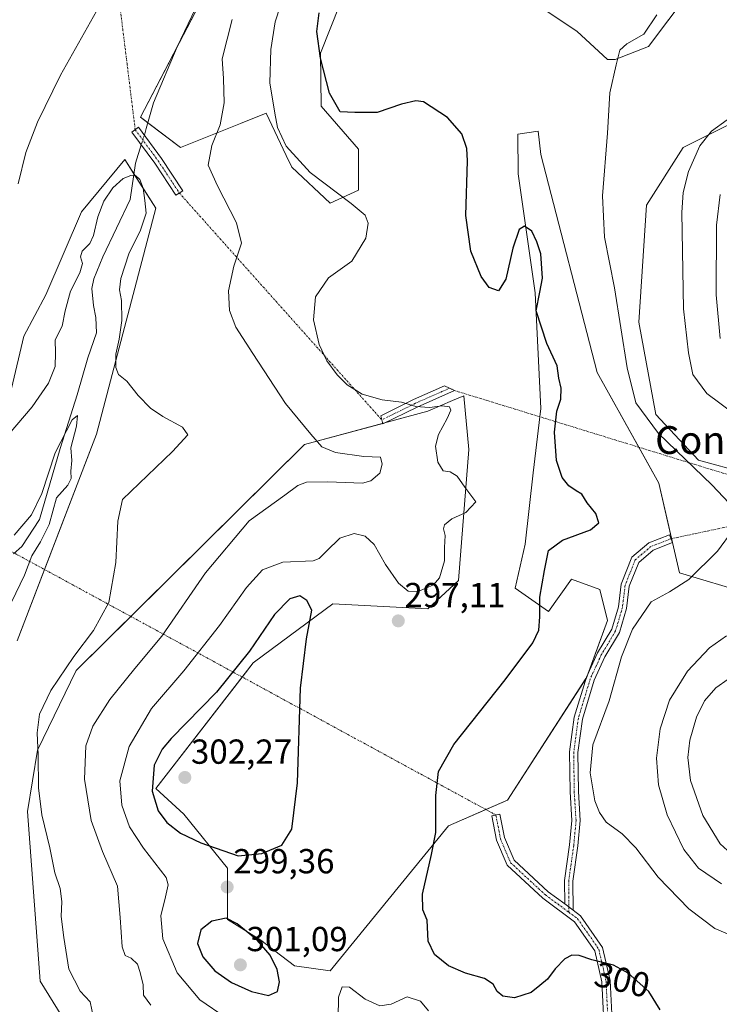
# Model space of a CAD drawing. Units: metres. Extents: x 629361 to 632854, y 4650967 to 4653343.
# Drawn here: x 630507 to 630709, y 4652328 to 4652611 of the extents above; entities that cross this region are included whole.
import ezdxf
from ezdxf.enums import TextEntityAlignment as Align

# ---------------------------------------------------------------- set-up
doc = ezdxf.new("R2010")
doc.units = ezdxf.units.M
doc.header["$MEASUREMENT"] = 0
doc.linetypes.add('TRAZO_Y_PUNTO', pattern=[1, 0.5, -0.25, 0, -0.25])
for name, color, linetype, lineweight in [('Camino', 19, 'Continuous', 0), ('Camino Cxs', 19, 'Continuous', 0), ('Camino eje', 39, 'TRAZO_Y_PUNTO', 13), ('Camino eje virtual', 6, 'TRAZO_Y_PUNTO', 0), ('Carátula', 7, 'Continuous', 5), ('Corriente natural lineal', 142, 'Continuous', 13), ('Corriente natural lineal oculto', 19, 'TRAZO_Y_PUNTO', 13), ('Cultivos herbáceos CxS', 92, 'Continuous', 0), ('Curva de nivel maestra', 36, 'Continuous', 30), ('Curva de nivel normal', 36, 'Continuous', 0), ('Pastizal CxS', 92, 'Continuous', 0), ('Punto de cota en terreno', 7, 'Continuous', 0), ('Rótulo de curva de nivel directora', 19, 'Continuous', 0), ('Rótulo de punto de cota en terreno', 19, 'Continuous', 0), ('Texto cartográfico', 19, 'Continuous', 0)]:
    doc.layers.add(name, color=color, linetype=linetype, lineweight=lineweight)
doc.styles.add('Arial', font='txt', dxfattribs={"height": 0.2})

# ---------------------------------------------------------------- blocks, each defined once
blk = doc.blocks.new('*U151')
at = {"layer": 'Cultivos herbáceos CxS', "color": 92, "linetype": 'Continuous', "lineweight": 0}
for points in [[(630560.21, 4652617.77, 287.43), (630542.24, 4652583.24, 286.6), (630553.78, 4652574.51, 287.96), (630571.01, 4652581.41, 291.43), (630578.4, 4652584.37, 293.97), (630584.19, 4652572.2, 294.19), (630585.8, 4652568.84, 293.77), (630596.89, 4652558.48, 294.08), (630605.02, 4652562.18, 296.48), (630605.02, 4652574.02, 299.29), (630594.28, 4652586.47, 299.31), (630594.08, 4652601.71, 300), (630599.61, 4652615.75, 300.87)], [(630656.79, 4652615.44, 302.23), (630667.88, 4652608.04, 303.31), (630676.76, 4652599.91, 304.55), (630678.98, 4652599.91, 304.83), (630688.59, 4652603.6, 305.52), (630700.54, 4652619.63, 306.67)], [(630730, 4652590.29, 309.39), (630698.59, 4652574.52, 308.64), (630688.01, 4652557.87, 307.03), (630685.82, 4652524.21, 305.74), (630690.7, 4652497.58, 305.33), (630702.94, 4652484.41, 305.3), (630729.71, 4652477.14, 306.62)], [(630717.43, 4652446.03, 307.47), (630697.46, 4652451.94, 304.57), (630691.55, 4652477.84, 303.7), (630673.8, 4652509.65, 302.84), (630657.53, 4652572.53, 302.21), (630656.79, 4652579.19, 302.43), (630650.91, 4652578.33, 301.82), (630651.06, 4652566.9, 300.7), (630655.95, 4652532.68, 299.67), (630657.53, 4652499.29, 298.97), (630655.31, 4652480.8, 298.07), (630653.08, 4652460.25, 297.91), (630650.13, 4652447.51, 298.6), (630659.75, 4652440.85, 300.23), (630666.4, 4652450.1, 300.95), (630674.54, 4652447.14, 301.5), (630676.76, 4652438.26, 301.75), (630670.73, 4652421.75, 302.72), (630647.92, 4652386.47, 302.46), (630630.91, 4652379.08, 300.34), (630596.89, 4652337.28, 297.06), (630586.54, 4652338.76, 297.97), (630576.92, 4652346.16, 299.47), (630567.31, 4652352.08, 299.9), (630567.31, 4652366.87, 299.16), (630554.74, 4652382.41, 301.48), (630546.6, 4652389.81, 300.64), (630574.7, 4652426.05, 300.51), (630577.66, 4652428.28, 300.85), (630597.63, 4652443.07, 297.86), (630624.99, 4652441.59, 297.01), (630633.87, 4652449.73, 296.87), (630636.82, 4652487.46, 296.82), (630635.34, 4652502.99, 297.06), (630632.12, 4652501.61, 295.92), (630624.99, 4652498.55, 294.29), (630589.49, 4652488.94, 289.19), (630523.68, 4652423.84, 285.34), (630512.58, 4652400.9, 285.04), (630509.63, 4652383.15, 283.69), (630513.32, 4652334.32, 282.49), (630532.55, 4652303.25, 281.36)], [(630506.67, 4652432.35, 282.12), (630529.59, 4652491.9, 282.64), (630546.6, 4652557, 286.01), (630537.73, 4652571.06, 286.28), (630525.2, 4652556.01, 286.57), (630514.9, 4652532.07, 286.91), (630508.59, 4652520.15, 287.19), (630505.08, 4652505.07, 287.17)]]:
    blk.add_polyline3d(points, dxfattribs=at)
blk = doc.blocks.new('*U152')
at = {"layer": 'Pastizal CxS', "color": 92, "linetype": 'Continuous', "lineweight": 0}
for points in [[(630505.08, 4652505.07, 287.17), (630508.59, 4652520.15, 287.19), (630514.9, 4652532.07, 286.91), (630525.2, 4652556.01, 286.57), (630537.73, 4652571.06, 286.28), (630546.6, 4652557, 286.01), (630529.59, 4652491.9, 282.64), (630506.67, 4652432.35, 282.12)], [(630532.55, 4652303.25, 281.36), (630513.32, 4652334.32, 282.49), (630509.63, 4652383.15, 283.69), (630512.58, 4652400.9, 285.04), (630523.68, 4652423.84, 285.34), (630589.49, 4652488.94, 289.19), (630624.99, 4652498.55, 294.29), (630632.12, 4652501.61, 295.92), (630635.34, 4652502.99, 297.06), (630636.82, 4652487.46, 296.82), (630633.87, 4652449.73, 296.87), (630624.99, 4652441.59, 297.01), (630597.63, 4652443.07, 297.86), (630577.66, 4652428.28, 300.85), (630574.7, 4652426.05, 300.51), (630546.6, 4652389.81, 300.64), (630554.74, 4652382.41, 301.48), (630567.31, 4652366.87, 299.16), (630567.31, 4652352.08, 299.9), (630576.92, 4652346.16, 299.47), (630586.54, 4652338.76, 297.97), (630596.89, 4652337.28, 297.06), (630630.91, 4652379.08, 300.34), (630647.92, 4652386.47, 302.46), (630670.73, 4652421.75, 302.72), (630676.76, 4652438.26, 301.75), (630674.54, 4652447.14, 301.5), (630666.4, 4652450.1, 300.95), (630659.75, 4652440.85, 300.23), (630650.13, 4652447.51, 298.6), (630653.08, 4652460.25, 297.91), (630655.31, 4652480.8, 298.07), (630657.53, 4652499.29, 298.97), (630655.95, 4652532.68, 299.67), (630651.06, 4652566.9, 300.7), (630650.91, 4652578.33, 301.82), (630656.79, 4652579.19, 302.43), (630657.53, 4652572.53, 302.21), (630673.8, 4652509.65, 302.84), (630691.55, 4652477.84, 303.7), (630697.46, 4652451.94, 304.57), (630717.43, 4652446.03, 307.47)], [(630729.71, 4652477.14, 306.62), (630702.94, 4652484.41, 305.3), (630690.7, 4652497.58, 305.33), (630685.82, 4652524.21, 305.74), (630688.01, 4652557.87, 307.03), (630698.59, 4652574.52, 308.64), (630730, 4652590.29, 309.39)], [(630700.54, 4652619.63, 306.67), (630688.59, 4652603.6, 305.52), (630678.98, 4652599.91, 304.83), (630676.76, 4652599.91, 304.55), (630667.88, 4652608.04, 303.31), (630656.79, 4652615.44, 302.23)], [(630599.61, 4652615.75, 300.87), (630594.08, 4652601.71, 300), (630594.28, 4652586.47, 299.31), (630605.02, 4652574.02, 299.29), (630605.02, 4652562.18, 296.48), (630596.89, 4652558.48, 294.08), (630585.8, 4652568.84, 293.77), (630584.19, 4652572.2, 294.19), (630578.4, 4652584.37, 293.97), (630571.01, 4652581.41, 291.43), (630553.78, 4652574.51, 287.96), (630542.24, 4652583.24, 286.6), (630560.21, 4652617.77, 287.43)]]:
    blk.add_polyline3d(points, dxfattribs=at)
blk = doc.blocks.new('*U170')
at = {"layer": 'Curva de nivel normal', "color": 36, "linetype": 'Continuous', "lineweight": 0}
for points in [[(630545.16, 4652327.41, 290), (630543.04, 4652330.31, 290), (630542.96, 4652333.28, 290), (630542.09, 4652336.8, 290), (630541.4, 4652339.25, 290), (630539.56, 4652340.9, 290), (630537.76, 4652341.68, 290), (630536.93, 4652344.16, 290), (630536.36, 4652352.67, 290), (630535.61, 4652361.64, 290), (630531.29, 4652371.67, 290), (630528.01, 4652380.58, 290), (630526.12, 4652392.49, 290), (630526.48, 4652402.09, 290), (630528.47, 4652407.76, 290), (630533.36, 4652415.42, 290), (630540.63, 4652424.41, 290), (630548.36, 4652433.75, 290), (630560.96, 4652451.96, 290), (630573.48, 4652466.94, 290), (630583.84, 4652474.34, 290), (630587.51, 4652477.09, 290), (630590.09, 4652478.11, 290), (630596.16, 4652478.2, 290), (630606.16, 4652477.78, 290), (630608.56, 4652478.49, 290), (630611.16, 4652480.72, 290), (630611.82, 4652483.32, 290), (630611.38, 4652485.3, 290), (630606.57, 4652485.48, 290), (630598.4, 4652486.63, 290), (630594.48, 4652488.27, 290), (630591.27, 4652491.89, 290), (630583.96, 4652500.76, 290), (630574.63, 4652515.15, 290), (630569.7, 4652522.8, 290), (630567.9, 4652527.51, 290), (630567.61, 4652533.18, 290), (630569.12, 4652540.36, 290), (630571.32, 4652547, 290), (630569.85, 4652552.86, 290), (630564.41, 4652563.49, 290), (630561.73, 4652569.43, 290), (630562.73, 4652575.07, 290), (630565.13, 4652581.04, 290), (630566.3, 4652587.4, 290), (630566.13, 4652594.4, 290), (630565.77, 4652600.07, 290), (630568.66, 4652611.36, 290)], [(630529.58, 4652613.8, 290), (630519.17, 4652595.34, 290), (630512.54, 4652581.81, 290), (630509.21, 4652573.08, 290), (630507.02, 4652564.08, 290)]]:
    blk.add_polyline3d(points, dxfattribs=at)
blk = doc.blocks.new('*U171')
at = {"layer": 'Curva de nivel normal', "color": 36, "linetype": 'Continuous', "lineweight": 0}
blk.add_polyline3d([(630528.65, 4652323.76, 285), (630527.7, 4652328.33, 285), (630524.85, 4652331.4, 285), (630521.56, 4652337.78, 285), (630520.14, 4652346.88, 285), (630519.32, 4652352.92, 285), (630519.58, 4652357.26, 285), (630519.06, 4652361, 285), (630517.52, 4652365.54, 285), (630516.09, 4652372.7, 285), (630513.82, 4652382.21, 285), (630512.81, 4652389.98, 285), (630512.74, 4652399.47, 285), (630512.47, 4652405.84, 285), (630513.17, 4652411.23, 285), (630516.39, 4652418.09, 285), (630523.04, 4652427.9, 285), (630528.66, 4652435.36, 285), (630533.08, 4652443.41, 285), (630535.09, 4652454.91, 285), (630535.73, 4652466.85, 285), (630537.04, 4652473.08, 285), (630551.45, 4652486.9, 285), (630555.86, 4652491.71, 285), (630554.35, 4652493.9, 285), (630548.62, 4652496.97, 285), (630545.09, 4652499.43, 285), (630541.58, 4652503.11, 285), (630538.27, 4652507.15, 285), (630535.88, 4652509.12, 285), (630535.12, 4652511.13, 285), (630535.1, 4652515.01, 285), (630536.12, 4652519.32, 285), (630536.83, 4652524.72, 285), (630536.73, 4652530.4, 285), (630536.17, 4652533.52, 285), (630536.58, 4652536.82, 285), (630538.85, 4652543.9, 285), (630542.24, 4652550.72, 285), (630543.85, 4652555.59, 285), (630543.47, 4652559.21, 285), (630542.98, 4652562.83, 285), (630542.02, 4652565.32, 285), (630540.85, 4652566.33, 285), (630539.41, 4652566.44, 285), (630537.27, 4652565.55, 285), (630534.22, 4652562.88, 285), (630531.7, 4652559.08, 285), (630529.94, 4652554.59, 285), (630528.72, 4652549.13, 285), (630527.64, 4652546.83, 285), (630525.42, 4652544.69, 285), (630524.92, 4652542.98, 285), (630525.49, 4652541.08, 285), (630524.79, 4652538.43, 285), (630522.03, 4652533.16, 285), (630520.49, 4652527.43, 285), (630519.62, 4652523.08, 285), (630517.64, 4652519.14, 285), (630517.7, 4652515.36, 285), (630517.62, 4652511.4, 285), (630515.74, 4652506.65, 285), (630510.97, 4652499.79, 285), (630504.43, 4652492.02, 285)], dxfattribs=at)
blk = doc.blocks.new('*U175')
at = {"layer": 'Curva de nivel normal', "color": 36, "linetype": 'Continuous', "lineweight": 0}
for points in [[(630625.22, 4652325.74, 295), (630622.84, 4652328.59, 295), (630619.08, 4652329.82, 295), (630614.39, 4652327.64, 295), (630611.14, 4652327.16, 295), (630606.92, 4652329.13, 295), (630602.48, 4652332.61, 295), (630600.32, 4652332.72, 295), (630599.22, 4652329.67, 295), (630599.16, 4652323.6, 295)], [(630566.86, 4652323.78, 295), (630559.34, 4652328.92, 295), (630552.76, 4652336.67, 295), (630548.67, 4652346.54, 295), (630548.06, 4652353.14, 295), (630549.44, 4652358.64, 295), (630550.23, 4652362.02, 295), (630549.59, 4652364.17, 295), (630543.08, 4652372.66, 295), (630539.02, 4652378.76, 295), (630536.8, 4652385.02, 295), (630536.28, 4652392.02, 295), (630538.94, 4652401.96, 295), (630545.37, 4652412.87, 295), (630554.66, 4652423.75, 295), (630565.01, 4652436.75, 295), (630572.72, 4652447.75, 295), (630577.4, 4652452.84, 295), (630583.18, 4652455.08, 295), (630591.94, 4652455.46, 295), (630593.72, 4652456.08, 295), (630595.84, 4652458.24, 295), (630599.6, 4652461.93, 295), (630603.81, 4652463.29, 295), (630606.98, 4652462.56, 295), (630609.57, 4652460.15, 295), (630612.82, 4652454.4, 295), (630616.57, 4652449.03, 295), (630619.38, 4652446.65, 295), (630622.17, 4652446.56, 295), (630626.59, 4652448.48, 295), (630628.34, 4652450.54, 295), (630629.84, 4652455.42, 295), (630629.84, 4652459.28, 295), (630630.03, 4652462.72, 295), (630629.47, 4652464.64, 295), (630629.79, 4652465.75, 295), (630631.95, 4652467.54, 295), (630635.93, 4652469.34, 295), (630638.86, 4652472.44, 295), (630635.66, 4652476.61, 295), (630633.42, 4652479.86, 295), (630631.47, 4652481.1, 295), (630629.42, 4652481.38, 295), (630627.89, 4652483.88, 295), (630627.25, 4652488.47, 295), (630628.06, 4652491.79, 295), (630630.61, 4652496.42, 295), (630631.65, 4652498.87, 295), (630631.22, 4652499.77, 295), (630629.17, 4652500.08, 295), (630625.5, 4652499.63, 295), (630621.55, 4652499.92, 295), (630617.44, 4652501.12, 295), (630611.87, 4652501.78, 295), (630606.06, 4652503.49, 295), (630601.8, 4652506.14, 295), (630598.91, 4652509.01, 295), (630595.88, 4652513.07, 295), (630593.72, 4652517.78, 295), (630592.04, 4652524.9, 295), (630592.59, 4652531.53, 295), (630596.34, 4652537, 295), (630603.14, 4652541.78, 295), (630607.14, 4652548.41, 295), (630607.81, 4652552.75, 295), (630606.96, 4652555.04, 295), (630602.96, 4652558.42, 295), (630591.14, 4652567.32, 295), (630584.16, 4652574.88, 295), (630581.66, 4652580.25, 295), (630580.93, 4652584.37, 295), (630579.46, 4652593.11, 295), (630579.76, 4652602.76, 295), (630581.02, 4652610.74, 295), (630584.05, 4652620.26, 295)]]:
    blk.add_polyline3d(points, dxfattribs=at)
blk = doc.blocks.new('*U177')
at = {"layer": 'Curva de nivel normal', "color": 36, "linetype": 'Continuous', "lineweight": 0}
for points in [[(630714.83, 4652346.5, 305), (630707.7, 4652349.48, 305), (630700.19, 4652355.12, 305), (630691.34, 4652364.26, 305), (630684.89, 4652372.73, 305), (630680.96, 4652376.76, 305), (630676.34, 4652380.16, 305), (630674.48, 4652382.91, 305), (630673.15, 4652386.23, 305), (630671.78, 4652394.38, 305), (630672.54, 4652402.42, 305), (630677.25, 4652415.08, 305), (630680.76, 4652427.75, 305), (630684.01, 4652435.75, 305), (630689.35, 4652443.64, 305), (630694.58, 4652446.5, 305), (630700.19, 4652450.08, 305), (630708.46, 4652458.2, 305), (630713, 4652464.32, 305)], [(630713.4, 4652470.29, 305), (630706.84, 4652477.36, 305), (630691.42, 4652492.15, 305), (630684.92, 4652500.93, 305), (630682.38, 4652511.08, 305), (630678.8, 4652534.08, 305), (630675.92, 4652548.64, 305), (630675.36, 4652560.61, 305), (630676.77, 4652578.68, 305), (630677.4, 4652590.28, 305), (630679.3, 4652598.3, 305), (630680.34, 4652602.6, 305), (630682.29, 4652604.4, 305), (630687.24, 4652607.16, 305), (630690.94, 4652612.78, 305)]]:
    blk.add_polyline3d(points, dxfattribs=at)
blk = doc.blocks.new('*U179')
at = {"layer": 'Curva de nivel normal', "color": 36, "linetype": 'Continuous', "lineweight": 0}
blk.add_polyline3d([(630717.35, 4652494.67, 310), (630705.4, 4652503.65, 310), (630701.32, 4652509.1, 310), (630700.12, 4652515.34, 310), (630698.62, 4652528.08, 310), (630698.2, 4652555.75, 310), (630698.58, 4652561.52, 310), (630700.09, 4652567.56, 310), (630703.37, 4652574.99, 310), (630706.74, 4652579.22, 310), (630711.27, 4652582.52, 310)], dxfattribs=at)
blk = doc.blocks.new('*U187')
at = {"layer": 'Curva de nivel normal', "color": 36, "linetype": 'Continuous', "lineweight": 0}
blk.add_polyline3d([(630505.04, 4652443.54, 280), (630508.82, 4652451.25, 280), (630510.94, 4652456.87, 280), (630513.43, 4652460.91, 280), (630515.95, 4652465.9, 280), (630518.04, 4652473.61, 280), (630521.29, 4652477.24, 280), (630522.23, 4652479.12, 280), (630522.16, 4652481.3, 280), (630522.44, 4652484.29, 280), (630522.14, 4652487.97, 280), (630523.82, 4652494.18, 280), (630524.03, 4652497.26, 280), (630522.54, 4652496.04, 280), (630517.59, 4652486.57, 280), (630513.78, 4652474.84, 280), (630510.84, 4652468.65, 280), (630505.84, 4652462.85, 280)], dxfattribs=at)
blk = doc.blocks.new('*U191')
at = {"layer": 'Curva de nivel maestra', "color": 36, "linetype": 'Continuous', "lineweight": 30}
blk.add_polyline3d([(630691.91, 4652326.09, 300), (630688.66, 4652331.32, 300), (630682.68, 4652336.6, 300), (630678.46, 4652338.94, 300), (630672.29, 4652340.44, 300), (630668.57, 4652341.72, 300), (630666.44, 4652341.83, 300), (630664.43, 4652340.7, 300), (630661.7, 4652337.87, 300), (630659.43, 4652334.91, 300), (630657.23, 4652333.01, 300), (630654.77, 4652331.08, 300), (630649.98, 4652329.52, 300), (630646.63, 4652329.99, 300), (630644.95, 4652331.33, 300), (630643.86, 4652333.46, 300), (630641.34, 4652335.09, 300), (630635.83, 4652336.62, 300), (630630.92, 4652338.75, 300), (630626.96, 4652342, 300), (630625.14, 4652345.88, 300), (630624.83, 4652351.87, 300), (630623.52, 4652354.9, 300), (630623.48, 4652359.39, 300), (630626.07, 4652370.77, 300), (630627.32, 4652377.14, 300), (630627.35, 4652387.77, 300), (630628.07, 4652394.76, 300), (630632.46, 4652402.51, 300), (630647.26, 4652421.09, 300), (630655.24, 4652431.83, 300), (630657, 4652435.41, 300), (630657.31, 4652439.3, 300), (630657.27, 4652444.94, 300), (630658.64, 4652452.63, 300), (630659.74, 4652458.41, 300), (630663.76, 4652461.34, 300), (630671.84, 4652464.31, 300), (630674.3, 4652466.42, 300), (630673.4, 4652469.1, 300), (630670.9, 4652472.1, 300), (630669.39, 4652474.64, 300), (630667.72, 4652475.61, 300), (630665.59, 4652477.04, 300), (630663.69, 4652479.46, 300), (630662.08, 4652484.35, 300), (630661.46, 4652492.48, 300), (630662.16, 4652498.55, 300), (630663.3, 4652502, 300), (630663.46, 4652505.18, 300), (630662.75, 4652508.08, 300), (630662.3, 4652511.57, 300), (630659.3, 4652518, 300), (630656.2, 4652527.45, 300), (630657.25, 4652532.79, 300), (630658.02, 4652536.89, 300), (630657.57, 4652543.87, 300), (630656.41, 4652547.37, 300), (630654.99, 4652550.43, 300), (630652.82, 4652551.84, 300), (630651.34, 4652550.93, 300), (630649.49, 4652545.53, 300), (630647.46, 4652536.58, 300), (630645.32, 4652533.25, 300), (630642.68, 4652534.18, 300), (630640.41, 4652537.32, 300), (630637.39, 4652544.64, 300), (630635.92, 4652554.91, 300), (630636.41, 4652570.66, 300), (630636.19, 4652574.23, 300), (630634.8, 4652578.46, 300), (630630.62, 4652583.2, 300), (630623.74, 4652587.65, 300), (630621.56, 4652587.98, 300), (630617.38, 4652586.96, 300), (630610.36, 4652584.61, 300), (630603.96, 4652584.64, 300), (630599.7, 4652584.81, 300), (630596.69, 4652590.18, 300), (630594.06, 4652600.28, 300), (630593.02, 4652607.91, 300), (630593.65, 4652613.28, 300)], dxfattribs=at)
blk = doc.blocks.new('5PATER')
at = {"layer": 'Carátula', "linetype": 'Continuous', "lineweight": 5}
h = blk.add_hatch(color=250, dxfattribs=at)
edge = h.paths.add_edge_path()
edge.add_ellipse((0, 0.01), major_axis=(-1.33, -1.34), ratio=0.999422, start_angle=0, end_angle=360)

msp = doc.modelspace()

# ---------------------------------------------------------------- linework, layer by layer
at = {"layer": 'Camino', "color": 19, "linetype": 'Continuous', "lineweight": 0}
for points in [[(630553.4, 4652561.41, 287.99), (630552.4, 4652560.76, 287.73), (630546.33, 4652569.99, 286.2), (630539.74, 4652578.96, 286.38), (630541.67, 4652580.38, 286.23), (630548.3, 4652571.36, 286.61), (630554.41, 4652562.07, 288.29), (630553.4, 4652561.41, 287.99)], [(630621.91, 4652499.74, 294.76), (630612.05, 4652494.87, 293.3), (630611.45, 4652497.19, 293.56), (630620.89, 4652501.91, 295.18), (630629.77, 4652505.81, 296.81), (630632.73, 4652504.49, 296.77), (630621.91, 4652499.74, 294.76)], [(630664.43, 4652356.55, 301.36), (630664.39, 4652363.32, 302.09), (630665.85, 4652373.57, 302.98), (630666.5, 4652380.59, 303.19), (630665.97, 4652388.86, 303.51), (630665.84, 4652400.36, 303.54), (630667.19, 4652410.33, 303.26), (630670.68, 4652421.88, 302.7), (630673.92, 4652428.89, 302.38), (630677.97, 4652435.69, 302.52), (630679.89, 4652442.2, 302.3), (630680.69, 4652448.74, 302.21), (630683.76, 4652456.44, 302.29), (630688.64, 4652460.6, 302.34), (630694.66, 4652462.92, 303.2), (630695.52, 4652460.68, 303.48), (630689.89, 4652458.51, 302.7), (630685.77, 4652454.99, 302.43), (630683.03, 4652448.14, 302.58), (630682.24, 4652441.71, 302.92), (630680.19, 4652434.73, 303.4), (630676.04, 4652427.77, 303.23), (630672.93, 4652421.02, 303.41), (630669.54, 4652409.82, 303.81), (630668.24, 4652400.21, 304.03), (630668.37, 4652388.95, 303.84), (630668.91, 4652380.56, 303.36), (630668.23, 4652373.29, 302.96), (630666.79, 4652363.16, 301.91), (630666.84, 4652354.76, 301.06)], [(630675.95, 4652317.03, 298.36), (630675.16, 4652334.14, 299.48), (630673.12, 4652343.06, 300.19), (630667.28, 4652351.44, 300.77), (630658.13, 4652358.24, 301.94), (630647.83, 4652367.72, 303.57), (630644.77, 4652374.96, 303.12), (630643.43, 4652381.96, 302.2), (630645.78, 4652382.41, 302.45), (630647.08, 4652375.66, 303.29), (630649.84, 4652369.14, 303.63), (630659.66, 4652360.09, 302.06), (630664.43, 4652356.55, 301.36)], [(630664.43, 4652356.55, 301.36), (630666.84, 4652354.76, 301.06)], [(630664.43, 4652356.55, 301.36), (630666.84, 4652354.76, 301.06)], [(630666.84, 4652354.76, 301.06), (630669.03, 4652353.14, 300.99), (630675.36, 4652344.05, 300.31), (630677.55, 4652334.46, 299.55), (630678.35, 4652317.17, 298.45)]]:
    msp.add_polyline3d(points, dxfattribs=at)
at = {"layer": 'Camino Cxs', "color": 19, "linetype": 'Continuous', "lineweight": 0}
for points in [[(630553.4, 4652561.41, 287.99), (630552.4, 4652560.76, 287.73), (630546.33, 4652569.99, 286.2), (630539.74, 4652578.96, 286.38), (630541.67, 4652580.38, 286.23), (630548.3, 4652571.36, 286.61), (630554.41, 4652562.07, 288.29), (630553.4, 4652561.41, 287.99)], [(630621.91, 4652499.74, 294.76), (630612.05, 4652494.87, 293.3), (630611.45, 4652497.19, 293.56), (630620.89, 4652501.91, 295.18), (630629.77, 4652505.81, 296.81), (630632.73, 4652504.49, 296.77), (630621.91, 4652499.74, 294.76)], [(630666.84, 4652354.76, 301.06), (630664.43, 4652356.55, 301.36), (630664.39, 4652363.32, 302.09), (630665.85, 4652373.57, 302.98), (630666.5, 4652380.59, 303.19), (630665.97, 4652388.86, 303.51), (630665.84, 4652400.36, 303.54), (630667.19, 4652410.33, 303.26), (630670.68, 4652421.88, 302.7), (630673.92, 4652428.89, 302.38), (630677.97, 4652435.69, 302.52), (630679.89, 4652442.2, 302.3), (630680.69, 4652448.74, 302.21), (630683.76, 4652456.44, 302.29), (630688.64, 4652460.6, 302.34), (630694.66, 4652462.92, 303.2), (630695.52, 4652460.68, 303.48), (630689.89, 4652458.51, 302.7), (630685.77, 4652454.99, 302.43), (630683.03, 4652448.14, 302.58), (630682.24, 4652441.71, 302.92), (630680.19, 4652434.73, 303.4), (630676.04, 4652427.77, 303.23), (630672.93, 4652421.02, 303.41), (630669.54, 4652409.82, 303.81), (630668.24, 4652400.21, 304.03), (630668.37, 4652388.95, 303.84), (630668.91, 4652380.56, 303.36), (630668.23, 4652373.29, 302.96), (630666.79, 4652363.16, 301.91), (630666.84, 4652354.76, 301.06)]]:
    msp.add_polyline3d(points, close=True, dxfattribs=at)
msp.add_polyline3d([(630675.95, 4652317.03, 298.36), (630675.16, 4652334.14, 299.48), (630673.12, 4652343.06, 300.19), (630667.28, 4652351.44, 300.77), (630658.13, 4652358.24, 301.94), (630647.83, 4652367.72, 303.57), (630644.77, 4652374.96, 303.12), (630643.43, 4652381.96, 302.2), (630645.78, 4652382.41, 302.45), (630647.08, 4652375.66, 303.29), (630649.84, 4652369.14, 303.63), (630659.66, 4652360.09, 302.06), (630664.43, 4652356.55, 301.36), (630664.43, 4652356.55, 301.36), (630666.84, 4652354.76, 301.06), (630669.03, 4652353.14, 300.99), (630675.36, 4652344.05, 300.31), (630677.55, 4652334.46, 299.55), (630678.35, 4652317.17, 298.45)], dxfattribs=at)
at = {"layer": 'Camino eje', "color": 39, "linetype": 'TRAZO_Y_PUNTO', "lineweight": 13}
for points in [[(630540.7, 4652579.67, 286.28), (630547.32, 4652570.67, 286.4), (630553.4, 4652561.41, 287.99)], [(630631.25, 4652505.15, 296.7), (630621.4, 4652500.82, 294.98), (630611.75, 4652496.03, 293.47)], [(630695.09, 4652461.8, 303.34), (630689.27, 4652459.55, 302.53), (630684.77, 4652455.72, 302.36), (630681.86, 4652448.44, 302.37), (630681.06, 4652441.96, 302.56), (630679.08, 4652435.21, 302.95), (630674.98, 4652428.33, 302.78), (630671.8, 4652421.45, 303.02), (630668.36, 4652410.07, 303.53), (630667.04, 4652400.29, 303.73), (630667.17, 4652388.91, 303.62), (630667.7, 4652380.57, 303.28), (630667.04, 4652373.43, 302.95), (630665.59, 4652363.24, 301.97), (630665.65, 4652354.15, 301.05)], [(630644.61, 4652382.19, 302.32), (630645.93, 4652375.31, 303.2), (630648.84, 4652368.43, 303.61), (630658.89, 4652359.17, 302), (630665.65, 4652354.15, 301.05)], [(630665.65, 4652354.15, 301.05), (630668.15, 4652352.29, 300.88), (630674.24, 4652343.56, 300.25), (630676.36, 4652334.3, 299.48), (630677.15, 4652317.1, 298.39), (630677.94, 4652304.93, 298.05), (630681.65, 4652293.02, 298.05), (630680.32, 4652287.73, 298.09), (630675.56, 4652282.97, 297.98)]]:
    msp.add_polyline3d(points, dxfattribs=at)
at = {"layer": 'Camino eje virtual', "color": 6, "linetype": 'TRAZO_Y_PUNTO', "lineweight": 0}
for points in [[(630527.38, 4652687.2, 298.21), (630540.7, 4652579.67, 286.28)], [(630553.4, 4652561.41, 287.99), (630611.75, 4652496.03, 293.47)], [(630631.25, 4652505.15, 296.7), (630632.73, 4652504.49, 296.77), (630740.38, 4652471.36, 306.8), (630695.09, 4652461.8, 303.34)], [(630487.79, 4652467.49, 283.54), (630644.61, 4652382.19, 302.32)]]:
    msp.add_polyline3d(points, dxfattribs=at)
at = {"layer": 'Corriente natural lineal', "color": 142, "linetype": 'Continuous', "lineweight": 13}
for points in [[(630562.37, 4652623.67, 287.14), (630552.8, 4652603.52, 286.96), (630546.01, 4652587.39, 285.92), (630543.88, 4652580.02, 286.02), (630543.33, 4652578.12, 285.89)], [(630542.44, 4652575.28, 285.68), (630540.77, 4652569.96, 285.49), (630539.21, 4652559.5, 283.5), (630531.35, 4652543.06, 282.36), (630528.76, 4652536.66, 282.69), (630528.2, 4652533.91, 282.12), (630528.7, 4652528.99, 281.75), (630529.33, 4652525.58, 281.63), (630529.56, 4652521.12, 281.48), (630527.08, 4652513.93, 281.19), (630524, 4652503.23, 280.91), (630519.04, 4652487.81, 279.9), (630513.16, 4652467.3, 279.1), (630508.01, 4652459.56, 278.79), (630505.59, 4652457.4, 278.47)]]:
    msp.add_polyline3d(points, dxfattribs=at)
at = {"layer": 'Corriente natural lineal oculto', "color": 19, "linetype": 'TRAZO_Y_PUNTO', "lineweight": 13}
msp.add_polyline3d([(630543.33, 4652578.12, 285.89), (630542.44, 4652575.28, 285.68)], dxfattribs=at)
at = {"layer": 'Cultivos herbáceos CxS', "color": 92, "linetype": 'Continuous', "lineweight": 0}
for points in [[(630560.21, 4652617.77, 287.43), (630552.9, 4652603.73, 286.98), (630542.24, 4652583.24, 286.6), (630544.35, 4652581.64, 286.07), (630553.78, 4652574.51, 287.96), (630571, 4652581.42, 291.43), (630578.4, 4652584.37, 293.97), (630584.19, 4652572.2, 294.19), (630585.8, 4652568.84, 293.77), (630596.89, 4652558.48, 294.08), (630605.02, 4652562.18, 296.48), (630605.02, 4652574.02, 299.29), (630594.27, 4652586.47, 299.31), (630594.08, 4652601.71, 300), (630599.61, 4652615.75, 300.87)], [(630656.79, 4652615.44, 302.23), (630667.88, 4652608.04, 303.31), (630676.76, 4652599.91, 304.55), (630678.98, 4652599.91, 304.83), (630688.59, 4652603.6, 305.52), (630699.4, 4652618.09, 306.43)], [(630730, 4652590.29, 309.39), (630698.59, 4652574.52, 308.64), (630688.01, 4652557.87, 307.03), (630685.82, 4652524.21, 305.74), (630690.7, 4652497.58, 305.33), (630702.94, 4652484.41, 305.3), (630729.71, 4652477.14, 306.62)], [(630717.43, 4652446.03, 307.47), (630697.46, 4652451.94, 304.57), (630695.47, 4652460.66, 303.47), (630695.39, 4652461.01, 303.44), (630695.21, 4652461.83, 303.36), (630691.55, 4652477.84, 303.7), (630685.79, 4652488.16, 304.28), (630673.8, 4652509.65, 302.84), (630657.53, 4652572.53, 302.21), (630656.79, 4652579.19, 302.43), (630650.91, 4652578.33, 301.82), (630651.06, 4652566.9, 300.7), (630655.95, 4652532.68, 299.67), (630657.53, 4652499.29, 298.97), (630657.25, 4652496.94, 298.91), (630655.31, 4652480.8, 298.07), (630653.08, 4652460.25, 297.91), (630650.13, 4652447.51, 298.6), (630659.75, 4652440.85, 300.23), (630666.4, 4652450.1, 300.95), (630674.54, 4652447.14, 301.5), (630676.76, 4652438.26, 301.75), (630671.16, 4652422.92, 302.75), (630670.73, 4652421.75, 302.72), (630670.56, 4652421.48, 302.7), (630647.92, 4652386.47, 302.46), (630641.7, 4652383.77, 301.79), (630630.91, 4652379.08, 300.34), (630596.89, 4652337.28, 297.06), (630586.54, 4652338.76, 297.97), (630576.92, 4652346.16, 299.47), (630567.31, 4652352.08, 299.9), (630567.31, 4652366.87, 299.16), (630554.74, 4652382.41, 301.48), (630546.6, 4652389.81, 300.64), (630571.52, 4652421.94, 300.69), (630574.7, 4652426.06, 300.51), (630577.66, 4652428.28, 300.85), (630597.63, 4652443.07, 297.86), (630624.99, 4652441.59, 297.01), (630633.87, 4652449.73, 296.87), (630636.82, 4652487.46, 296.82), (630635.34, 4652502.99, 297.06), (630632.12, 4652501.61, 295.92), (630624.99, 4652498.55, 294.29), (630612.87, 4652495.27, 293.18), (630612, 4652495.04, 293.33), (630589.49, 4652488.94, 289.19), (630539.41, 4652439.4, 286.2), (630523.68, 4652423.84, 285.34), (630512.58, 4652400.9, 285.04), (630509.63, 4652383.15, 283.69), (630513.32, 4652334.32, 282.49), (630532.55, 4652303.25, 281.36)], [(630506.67, 4652432.35, 282.12), (630514.58, 4652452.91, 281.99), (630529.59, 4652491.9, 282.64), (630546.6, 4652557, 286.01), (630540.32, 4652566.95, 284.87), (630537.73, 4652571.06, 286.28), (630525.2, 4652556.01, 286.57), (630514.9, 4652532.07, 286.91), (630508.59, 4652520.15, 287.19), (630505.08, 4652505.07, 287.17)]]:
    msp.add_polyline3d(points, dxfattribs=at)
at = {"layer": 'Curva de nivel maestra', "color": 36, "linetype": 'Continuous', "lineweight": 30}
for points in [[(630570.33, 4652370.46, 300), (630577.18, 4652371.08, 300), (630582.9, 4652373.54, 300), (630585.79, 4652378.13, 300), (630587.47, 4652391.42, 300), (630588.35, 4652418.75, 300), (630590.07, 4652432.91, 300), (630591.62, 4652441.19, 300), (630590.17, 4652443.99, 300), (630588.08, 4652445.34, 300), (630585.26, 4652444.48, 300), (630580.86, 4652440, 300), (630573.58, 4652429.38, 300), (630564.08, 4652417.58, 300), (630551.1, 4652404.21, 300), (630548.5, 4652401.15, 300), (630546.16, 4652396.57, 300), (630545.56, 4652389.1, 300), (630547.33, 4652383.41, 300), (630549.79, 4652380.05, 300), (630553.73, 4652376.97, 300), (630559.64, 4652374.18, 300), (630570.33, 4652370.46, 300)], [(630579.08, 4652330.14, 300), (630581.69, 4652331.34, 300), (630582.29, 4652334.12, 300), (630581.57, 4652337.65, 300), (630579.54, 4652341.81, 300), (630575.85, 4652346.1, 300), (630570.07, 4652350.86, 300), (630566.9, 4652352.48, 300), (630562.77, 4652351.59, 300), (630559.58, 4652349.1, 300), (630558.66, 4652345.13, 300), (630560.14, 4652341.28, 300), (630563.67, 4652337.31, 300), (630568.46, 4652333.9, 300), (630574.23, 4652331.3, 300), (630579.08, 4652330.14, 300)]]:
    msp.add_polyline3d(points, dxfattribs=at)
at = {"layer": 'Curva de nivel normal', "color": 36, "linetype": 'Continuous', "lineweight": 0}
for points in [[(630709.24, 4652560.97, 315), (630708.12, 4652552.12, 315), (630708.02, 4652532.05, 315), (630709.18, 4652519.47, 315)], [(630711, 4652433.78, 310), (630706.18, 4652430.4, 310), (630699.78, 4652423.62, 310), (630694.64, 4652415.25, 310), (630691.92, 4652407.06, 310), (630690.88, 4652398.52, 310), (630691.46, 4652390.91, 310), (630693.94, 4652382.24, 310), (630698.74, 4652372.21, 310), (630702.94, 4652366.88, 310), (630709.62, 4652362.39, 310)], [(630721.5, 4652368.23, 315), (630726.48, 4652370.05, 315), (630734.77, 4652376.37, 315), (630740.49, 4652384.81, 315), (630742.44, 4652392.09, 315), (630741.36, 4652398.28, 315), (630737.34, 4652407.09, 315), (630730.64, 4652416.22, 315), (630719.75, 4652422.15, 315), (630715.29, 4652422.51, 315), (630711.51, 4652421.3, 315), (630707.93, 4652418.82, 315), (630704.74, 4652415.08, 315), (630702.36, 4652410.42, 315), (630700.47, 4652403.76, 315), (630699.9, 4652398.76, 315), (630700.72, 4652392.16, 315), (630704.22, 4652382.03, 315), (630709.19, 4652373.89, 315), (630713.49, 4652370.01, 315), (630717.5, 4652368.37, 315), (630721.5, 4652368.23, 315)]]:
    msp.add_polyline3d(points, dxfattribs=at)
at = {"layer": 'Pastizal CxS', "color": 92, "linetype": 'Continuous', "lineweight": 0}
for points in [[(630560.21, 4652617.77, 287.43), (630552.9, 4652603.73, 286.98), (630542.24, 4652583.24, 286.6), (630544.35, 4652581.64, 286.07), (630553.78, 4652574.51, 287.96), (630571, 4652581.42, 291.43), (630578.4, 4652584.37, 293.97), (630584.19, 4652572.2, 294.19), (630585.8, 4652568.84, 293.77), (630596.89, 4652558.48, 294.08), (630605.02, 4652562.18, 296.48), (630605.02, 4652574.02, 299.29), (630594.27, 4652586.47, 299.31), (630594.08, 4652601.71, 300), (630599.61, 4652615.75, 300.87)], [(630656.79, 4652615.44, 302.23), (630667.88, 4652608.04, 303.31), (630676.76, 4652599.91, 304.55), (630678.98, 4652599.91, 304.83), (630688.59, 4652603.6, 305.52), (630699.4, 4652618.09, 306.43)], [(630730, 4652590.29, 309.39), (630698.59, 4652574.52, 308.64), (630688.01, 4652557.87, 307.03), (630685.82, 4652524.21, 305.74), (630690.7, 4652497.58, 305.33), (630702.94, 4652484.41, 305.3), (630729.71, 4652477.14, 306.62)], [(630717.43, 4652446.03, 307.47), (630697.46, 4652451.94, 304.57), (630695.47, 4652460.66, 303.47), (630695.39, 4652461.01, 303.44), (630695.21, 4652461.83, 303.36), (630691.55, 4652477.84, 303.7), (630685.79, 4652488.16, 304.28), (630673.8, 4652509.65, 302.84), (630657.53, 4652572.53, 302.21), (630656.79, 4652579.19, 302.43), (630650.91, 4652578.33, 301.82), (630651.06, 4652566.9, 300.7), (630655.95, 4652532.68, 299.67), (630657.53, 4652499.29, 298.97), (630657.25, 4652496.94, 298.91), (630655.31, 4652480.8, 298.07), (630653.08, 4652460.25, 297.91), (630650.13, 4652447.51, 298.6), (630659.75, 4652440.85, 300.23), (630666.4, 4652450.1, 300.95), (630674.54, 4652447.14, 301.5), (630676.76, 4652438.26, 301.75), (630671.16, 4652422.92, 302.75), (630670.73, 4652421.75, 302.72), (630670.56, 4652421.48, 302.7), (630647.92, 4652386.47, 302.46), (630641.7, 4652383.77, 301.79), (630630.91, 4652379.08, 300.34), (630596.89, 4652337.28, 297.06), (630586.54, 4652338.76, 297.97), (630576.92, 4652346.16, 299.47), (630567.31, 4652352.08, 299.9), (630567.31, 4652366.87, 299.16), (630554.74, 4652382.41, 301.48), (630546.6, 4652389.81, 300.64), (630571.52, 4652421.94, 300.69), (630574.7, 4652426.06, 300.51), (630577.66, 4652428.28, 300.85), (630597.63, 4652443.07, 297.86), (630624.99, 4652441.59, 297.01), (630633.87, 4652449.73, 296.87), (630636.82, 4652487.46, 296.82), (630635.34, 4652502.99, 297.06), (630632.12, 4652501.61, 295.92), (630624.99, 4652498.55, 294.29), (630612.87, 4652495.27, 293.18), (630612, 4652495.04, 293.33), (630589.49, 4652488.94, 289.19), (630539.41, 4652439.4, 286.2), (630523.68, 4652423.84, 285.34), (630512.58, 4652400.9, 285.04), (630509.63, 4652383.15, 283.69), (630513.32, 4652334.32, 282.49), (630532.55, 4652303.25, 281.36)], [(630506.67, 4652432.35, 282.12), (630514.58, 4652452.91, 281.99), (630529.59, 4652491.9, 282.64), (630546.6, 4652557, 286.01), (630540.32, 4652566.95, 284.87), (630537.73, 4652571.06, 286.28), (630525.2, 4652556.01, 286.57), (630514.9, 4652532.07, 286.91), (630508.59, 4652520.15, 287.19), (630505.08, 4652505.07, 287.17)]]:
    msp.add_polyline3d(points, dxfattribs=at)

# ---------------------------------------------------------------- block references
at = {"layer": 'Cultivos herbáceos CxS', "color": 92, "linetype": 'Continuous', "lineweight": 0}
msp.add_blockref('*U151', (0, 0), dxfattribs=at)
at = {"layer": 'Curva de nivel maestra', "color": 36, "linetype": 'Continuous', "lineweight": 30}
msp.add_blockref('*U191', (0, 0), dxfattribs=at)
at = {"layer": 'Curva de nivel normal', "color": 36, "linetype": 'Continuous', "lineweight": 0}
for name in ['*U177', '*U179', '*U175', '*U170', '*U171', '*U187']:
    msp.add_blockref(name, (0, 0), dxfattribs=at)
at = {"layer": 'Pastizal CxS', "color": 92, "linetype": 'Continuous', "lineweight": 0}
msp.add_blockref('*U152', (0, 0), dxfattribs=at)
at = {"layer": 'Punto de cota en terreno', "linetype": 'Continuous', "lineweight": 0}
for p in [(630616.49, 4652438.11, 297.11), (630555, 4652393, 302.27), (630567.2, 4652361.43, 299.36), (630571, 4652339, 301.09)]:
    msp.add_blockref('5PATER', p, dxfattribs=at)

# ---------------------------------------------------------------- texts
at = {"layer": 'Rótulo de curva de nivel directora', "color": 19, "linetype": 'Continuous', "lineweight": 0, "style": 'Arial'}
msp.add_text('300', height=7, rotation=-13.6642, dxfattribs=at).set_placement((630681, 4652334.7), align=Align.MIDDLE_CENTER)
at = {"layer": 'Rótulo de punto de cota en terreno', "color": 19, "linetype": 'Continuous', "lineweight": 0, "style": 'Arial'}
for s, p in [('297,11', (630618.25, 4652439.87)), ('302,27', (630556.76, 4652394.76)), ('299,36', (630568.96, 4652363.19)), ('301,09', (630572.76, 4652340.76))]:
    msp.add_text(s, height=7, dxfattribs=at).set_placement(p, align=Align.BOTTOM_LEFT)
at = {"layer": 'Texto cartográfico', "color": 19, "linetype": 'Continuous', "lineweight": 0, "style": 'Arial'}
msp.add_text('Congostos', height=8, dxfattribs=at).set_placement((630717.46, 4652490.23), align=Align.MIDDLE_CENTER)

doc.saveas('drawing.dxf')
